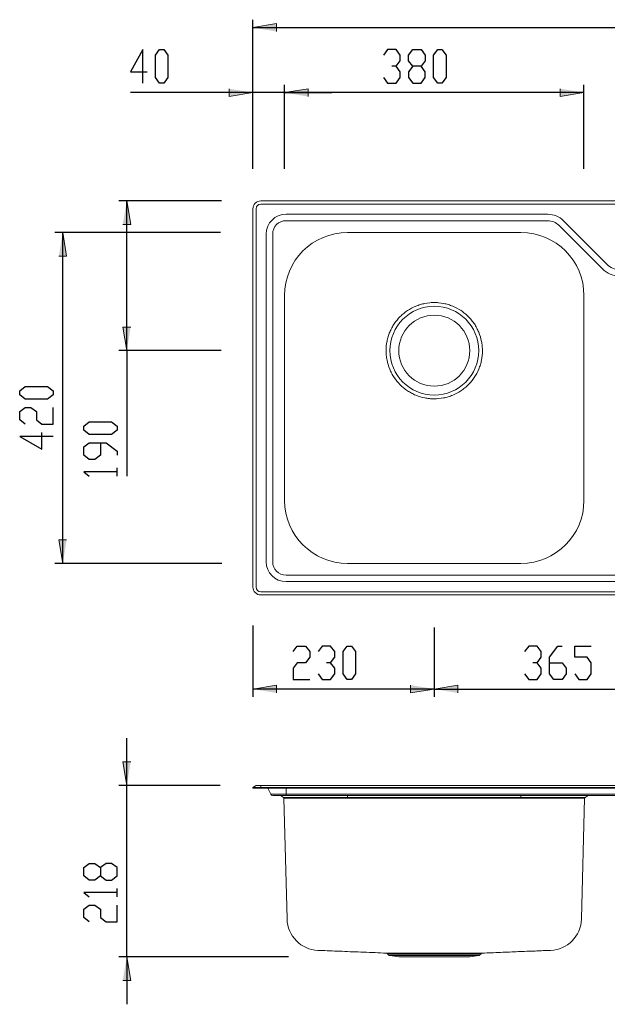
# Model space of a CAD drawing. Units: inches. Extents: x -722 to 1166, y 51 to 1388.
# Drawn here: x -722 to 23, y 94 to 1343 of the extents above; entities that cross this region are included whole.
import ezdxf

# ---------------------------------------------------------------- set-up
doc = ezdxf.new("R2010")
doc.units = ezdxf.units.IN
doc.header["$MEASUREMENT"] = 0
doc.layers.add('Layer 1', color=7, linetype='Continuous')

# ---------------------------------------------------------------- blocks, each defined once
blk = doc.blocks.new('block 2')
at = {"layer": 'Layer 1'}
h = blk.add_hatch(color=7, dxfattribs=at)
h.dxf.hatch_style = 2
h.paths.add_polyline_path([(-426, 1333.2), (-396, 1338.2), (-396, 1328.2)])
h = blk.add_hatch(color=7, dxfattribs=at)
h.dxf.hatch_style = 2
h.paths.add_polyline_path([(-426, 1250.6), (-456, 1245.6), (-456, 1255.6)])
h = blk.add_hatch(color=7, dxfattribs=at)
h.dxf.hatch_style = 2
h.paths.add_polyline_path([(-385.9, 1250.6), (-355.9, 1255.6), (-355.9, 1245.6)])
h = blk.add_hatch(color=7, dxfattribs=at)
h.dxf.hatch_style = 2
h.paths.add_polyline_path([(-385.9, 1250.6), (-355.9, 1255.6), (-355.9, 1245.6)])
h = blk.add_hatch(color=7, dxfattribs=at)
h.dxf.hatch_style = 2
h.paths.add_polyline_path([(-6.1, 1250.6), (-36.1, 1245.6), (-36.1, 1255.6)])
h = blk.add_hatch(color=7, dxfattribs=at)
h.dxf.hatch_style = 2
h.paths.add_polyline_path([(-586, 1113.2), (-581, 1083.2), (-591, 1083.2)])
h = blk.add_hatch(color=7, dxfattribs=at)
h.dxf.hatch_style = 2
h.paths.add_polyline_path([(-667.2, 1073.1), (-662.2, 1043.1), (-672.2, 1043.1)])
h = blk.add_hatch(color=7, dxfattribs=at)
h.dxf.hatch_style = 2
h.paths.add_polyline_path([(-586, 923.2), (-591, 953.2), (-581, 953.2)])
h = blk.add_hatch(color=7, dxfattribs=at)
h.dxf.hatch_style = 2
h.paths.add_polyline_path([(-667.2, 653.3), (-672.2, 683.3), (-662.2, 683.3)])
h = blk.add_hatch(color=7, dxfattribs=at)
h.dxf.hatch_style = 2
h.paths.add_polyline_path([(-426, 493.8), (-396, 498.8), (-396, 488.8)])
h = blk.add_hatch(color=7, dxfattribs=at)
h.dxf.hatch_style = 2
h.paths.add_polyline_path([(-196, 493.8), (-226, 488.8), (-226, 498.8)])
h = blk.add_hatch(color=7, dxfattribs=at)
h.dxf.hatch_style = 2
h.paths.add_polyline_path([(-196, 493.8), (-166, 498.8), (-166, 488.8)])
h = blk.add_hatch(color=7, dxfattribs=at)
h.dxf.hatch_style = 2
h.paths.add_polyline_path([(-586, 371.5), (-591, 401.5), (-581, 401.5)])
h = blk.add_hatch(color=7, dxfattribs=at)
h.dxf.hatch_style = 2
h.paths.add_polyline_path([(-586, 153.8), (-581, 123.8), (-591, 123.8)])
at = {"layer": 'Layer 1', "color": 7, "lineweight": 25}
for points in [[(-426, 1168.7), (-426, 1343.2)], [(-426, 1333.2), (724, 1333.2)], [(-565.4, 1305.2), (-581.3, 1277)], [(-565.4, 1262.8), (-565.4, 1305.2)], [(-549.6, 1298.1), (-544.3, 1305.2)], [(-544.3, 1305.2), (-539, 1305.2)], [(-539, 1305.2), (-533.7, 1298.1)], [(-255.1, 1305.2), (-260.4, 1298.1)], [(-244.5, 1305.2), (-255.1, 1305.2)], [(-239.2, 1298.1), (-244.5, 1305.2)], [(-228.6, 1298.1), (-223.3, 1305.2)], [(-223.3, 1305.2), (-212.7, 1305.2)], [(-212.7, 1305.2), (-207.4, 1298.1)], [(-196.9, 1298.1), (-191.6, 1305.2)], [(-191.6, 1305.2), (-186.3, 1305.2)], [(-186.3, 1305.2), (-181, 1298.1)], [(-549.6, 1269.9), (-549.6, 1298.1)], [(-533.7, 1298.1), (-533.7, 1269.9)], [(-244.5, 1284), (-239.2, 1291.1)], [(-239.2, 1291.1), (-239.2, 1298.1)], [(-228.6, 1291.1), (-228.6, 1298.1)], [(-223.3, 1284), (-228.6, 1291.1)], [(-207.4, 1291.1), (-212.7, 1284)], [(-207.4, 1298.1), (-207.4, 1291.1)], [(-196.9, 1269.9), (-196.9, 1298.1)], [(-181, 1298.1), (-181, 1269.9)], [(-581.3, 1277), (-560.1, 1277)], [(-244.5, 1284), (-249.8, 1284)], [(-239.2, 1277), (-244.5, 1284)], [(-239.2, 1269.9), (-239.2, 1277)], [(-223.3, 1284), (-228.6, 1277)], [(-228.6, 1277), (-228.6, 1269.9)], [(-212.7, 1284), (-223.3, 1284)], [(-207.4, 1277), (-212.7, 1284)], [(-207.4, 1269.9), (-207.4, 1277)], [(-544.3, 1262.8), (-549.6, 1269.9)], [(-539, 1262.8), (-544.3, 1262.8)], [(-533.7, 1269.9), (-539, 1262.8)], [(-260.4, 1269.9), (-255.1, 1262.8)], [(-255.1, 1262.8), (-244.5, 1262.8)], [(-244.5, 1262.8), (-239.2, 1269.9)], [(-228.6, 1269.9), (-223.3, 1262.8)], [(-223.3, 1262.8), (-212.7, 1262.8)], [(-212.7, 1262.8), (-207.4, 1269.9)], [(-191.6, 1262.8), (-196.9, 1269.9)], [(-186.3, 1262.8), (-191.6, 1262.8)], [(-181, 1269.9), (-186.3, 1262.8)], [(-426, 1250.6), (-581.3, 1250.6)], [(-426, 1154), (-426, 1260.6)], [(-385.9, 1250.6), (-426, 1250.6)], [(-385.9, 1168.7), (-385.9, 1260.6)], [(-385.9, 1154), (-385.9, 1260.6)], [(-6.1, 1250.6), (-385.9, 1250.6)], [(-385.9, 1250.6), (-325.9, 1250.6)], [(-6.1, 1154), (-6.1, 1260.6)], [(-466, 1113.2), (-596, 1113.2)], [(-586, 923.2), (-586, 1113.2)], [(-466.9, 1073.1), (-677.2, 1073.1)], [(-667.2, 653.3), (-667.2, 1073.1)], [(-466.4, 923.2), (-596, 923.2)], [(-586, 923.2), (-586, 764)], [(-721.8, 872.4), (-714.7, 877.7)], [(-714.7, 877.7), (-686.5, 877.7)], [(-686.5, 877.7), (-679.4, 872.4)], [(-721.8, 867.1), (-721.8, 872.4)], [(-714.7, 861.8), (-721.8, 867.1)], [(-679.4, 867.1), (-686.5, 861.8)], [(-679.4, 872.4), (-679.4, 867.1)], [(-721.8, 845.9), (-714.7, 851.2)], [(-686.5, 861.8), (-714.7, 861.8)], [(-714.7, 851.2), (-707.6, 851.2)], [(-707.6, 851.2), (-700.6, 845.9)], [(-679.4, 830.1), (-679.4, 851.2)], [(-721.8, 835.4), (-721.8, 845.9)], [(-700.6, 845.9), (-700.6, 835.4)], [(-714.7, 830.1), (-721.8, 835.4)], [(-700.6, 835.4), (-693.5, 830.1)], [(-693.5, 830.1), (-679.4, 830.1)], [(-640.6, 827.5), (-633.5, 832.8)], [(-640.6, 822.2), (-640.6, 827.5)], [(-633.5, 832.8), (-605.3, 832.8)], [(-605.3, 832.8), (-598.2, 827.5)], [(-598.2, 827.5), (-598.2, 822.2)], [(-679.4, 814.2), (-721.8, 814.2)], [(-721.8, 814.2), (-693.5, 798.3)], [(-693.5, 798.3), (-693.5, 819.5)], [(-633.5, 816.9), (-640.6, 822.2)], [(-605.3, 816.9), (-633.5, 816.9)], [(-598.2, 822.2), (-605.3, 816.9)], [(-640.6, 801), (-633.5, 806.3)], [(-640.6, 790.4), (-640.6, 801)], [(-633.5, 806.3), (-612.3, 806.3)], [(-619.4, 806.3), (-619.4, 790.4)], [(-612.3, 806.3), (-598.2, 795.7)], [(-633.5, 785.2), (-640.6, 790.4)], [(-619.4, 790.4), (-626.4, 785.2)], [(-598.2, 795.7), (-598.2, 790.4)], [(-626.4, 785.2), (-633.5, 785.2)], [(-598.2, 769.3), (-640.6, 769.3)], [(-640.6, 769.3), (-633.5, 764)], [(-598.2, 764), (-598.2, 774.6)], [(-465.6, 653.3), (-677.2, 653.3)], [(-426, 574.6), (-426, 483.8)], [(-196, 572.1), (-196, 483.8)], [(-196, 572.1), (-196, 483.8)], [(-375.1, 541.4), (-369.8, 548.4)], [(-369.8, 548.4), (-359.2, 548.4)], [(-359.2, 548.4), (-353.9, 541.4)], [(-353.9, 541.4), (-353.9, 534.3)], [(-338, 548.4), (-343.3, 541.4)], [(-327.4, 548.4), (-338, 548.4)], [(-322.2, 541.4), (-327.4, 548.4)], [(-322.2, 534.3), (-322.2, 541.4)], [(-311.6, 541.4), (-306.3, 548.4)], [(-311.6, 513.1), (-311.6, 541.4)], [(-306.3, 548.4), (-301, 548.4)], [(-301, 548.4), (-295.7, 541.4)], [(-295.7, 541.4), (-295.7, 513.1)], [(-76.2, 548.4), (-81.4, 541.4)], [(-65.6, 548.4), (-76.2, 548.4)], [(-60.3, 541.4), (-65.6, 548.4)], [(-60.3, 534.3), (-60.3, 541.4)], [(-49.7, 534.3), (-39.1, 548.4)], [(-39.1, 548.4), (-33.8, 548.4)], [(-17.9, 534.3), (-17.9, 548.4)], [(-17.9, 548.4), (3.2, 548.4)], [(-369.8, 527.2), (-375.1, 520.2)], [(-359.2, 527.2), (-369.8, 527.2)], [(-353.9, 534.3), (-359.2, 527.2)], [(-327.4, 527.2), (-332.7, 527.2)], [(-327.4, 527.2), (-322.2, 534.3)], [(-322.2, 520.2), (-327.4, 527.2)], [(-65.6, 527.2), (-70.9, 527.2)], [(-65.6, 527.2), (-60.3, 534.3)], [(-60.3, 520.2), (-65.6, 527.2)], [(-49.7, 513.1), (-49.7, 534.3)], [(-49.7, 527.2), (-33.8, 527.2)], [(-33.8, 527.2), (-28.5, 520.2)], [(-2.1, 534.3), (-17.9, 534.3)], [(3.2, 527.2), (-2.1, 534.3)], [(3.2, 513.1), (3.2, 527.2)], [(-375.1, 520.2), (-375.1, 506.1)], [(-343.3, 513.1), (-338, 506.1)], [(-327.4, 506.1), (-322.2, 513.1)], [(-322.2, 513.1), (-322.2, 520.2)], [(-306.3, 506.1), (-311.6, 513.1)], [(-295.7, 513.1), (-301, 506.1)], [(-81.4, 513.1), (-76.2, 506.1)], [(-65.6, 506.1), (-60.3, 513.1)], [(-60.3, 513.1), (-60.3, 520.2)], [(-44.4, 506.1), (-49.7, 513.1)], [(-28.5, 513.1), (-33.8, 506.1)], [(-28.5, 520.2), (-28.5, 513.1)], [(-17.9, 513.1), (-12.7, 506.1)], [(-2.1, 506.1), (3.2, 513.1)], [(-375.1, 506.1), (-353.9, 506.1)], [(-338, 506.1), (-327.4, 506.1)], [(-301, 506.1), (-306.3, 506.1)], [(-76.2, 506.1), (-65.6, 506.1)], [(-33.8, 506.1), (-44.4, 506.1)], [(-12.7, 506.1), (-2.1, 506.1)], [(-196, 493.8), (-426, 493.8)], [(-196, 493.8), (169, 493.8)], [(-586, 371.5), (-586, 431.5)], [(-467.4, 371.5), (-596, 371.5)], [(-586, 153.8), (-586, 371.5)], [(-640.6, 267.3), (-633.5, 272.6)], [(-640.6, 256.7), (-640.6, 267.3)], [(-633.5, 272.6), (-626.4, 272.6)], [(-626.4, 272.6), (-619.4, 267.3)], [(-612.3, 272.6), (-619.4, 267.3)], [(-619.4, 267.3), (-619.4, 256.7)], [(-605.3, 272.6), (-612.3, 272.6)], [(-598.2, 267.3), (-605.3, 272.6)], [(-598.2, 256.7), (-598.2, 267.3)], [(-633.5, 251.5), (-640.6, 256.7)], [(-626.4, 251.5), (-633.5, 251.5)], [(-619.4, 256.7), (-626.4, 251.5)], [(-619.4, 256.7), (-612.3, 251.5)], [(-612.3, 251.5), (-605.3, 251.5)], [(-605.3, 251.5), (-598.2, 256.7)], [(-598.2, 230.3), (-598.2, 240.9)], [(-598.2, 235.6), (-640.6, 235.6)], [(-640.6, 235.6), (-633.5, 230.3)], [(-640.6, 214.4), (-633.5, 219.7)], [(-640.6, 203.8), (-640.6, 214.4)], [(-633.5, 219.7), (-626.4, 219.7)], [(-626.4, 219.7), (-619.4, 214.4)], [(-619.4, 214.4), (-619.4, 203.8)], [(-598.2, 198.5), (-598.2, 219.7)], [(-633.5, 198.5), (-640.6, 203.8)], [(-619.4, 203.8), (-612.3, 198.5)], [(-612.3, 198.5), (-598.2, 198.5)], [(-380.8, 153.8), (-596, 153.8)], [(-586, 153.8), (-586, 93.8)]]:
    blk.add_lwpolyline(points, dxfattribs=at)
at = {"layer": 'Layer 1', "lineweight": 0}
for points in [[(-426, 1333.2), (-396, 1338.2), (-396, 1328.2)], [(-426, 1250.6), (-456, 1245.6), (-456, 1255.6)], [(-385.9, 1250.6), (-355.9, 1255.6), (-355.9, 1245.6)], [(-385.9, 1250.6), (-355.9, 1255.6), (-355.9, 1245.6)], [(-6.1, 1250.6), (-36.1, 1245.6), (-36.1, 1255.6)], [(-586, 1113.2), (-581, 1083.2), (-591, 1083.2)], [(-667.2, 1073.1), (-662.2, 1043.1), (-672.2, 1043.1)], [(-586, 923.2), (-591, 953.2), (-581, 953.2)], [(-667.2, 653.3), (-672.2, 683.3), (-662.2, 683.3)], [(-426, 493.8), (-396, 498.8), (-396, 488.8)], [(-196, 493.8), (-226, 488.8), (-226, 498.8)], [(-196, 493.8), (-166, 498.8), (-166, 488.8)], [(-586, 371.5), (-591, 401.5), (-581, 401.5)], [(-586, 153.8), (-581, 123.8), (-591, 123.8)]]:
    blk.add_lwpolyline(points, dxfattribs=at)
at = {"layer": 'Layer 1', "color": 7, "lineweight": 15}
for points in [[(714, 1113.2), (-416, 1113.2)], [(714, 1113.2), (-416, 1113.2)], [(-426, 1103.2), (-426, 623.2)], [(-426, 1103.2), (-426, 623.2)], [(-422, 1103.2), (-422, 623.2)], [(714, 1109.2), (-416, 1109.2)], [(-384, 1096.3), (-52.1, 1096.3)], [(-52.1, 1088.1), (-384, 1088.1)], [(-32.2, 1088.1), (23.1, 1032.7)], [(17.3, 1026.9), (-38, 1082.3)], [(-409.1, 655.2), (-409.1, 1071.2)], [(-400.9, 1071.2), (-400.9, 655.2)], [(-86, 1073.1), (-306, 1073.1)], [(-385.9, 993.2), (-385.9, 733.2)], [(-6.1, 733.2), (-6.1, 993.2)], [(-306, 653.3), (-86, 653.3)], [(-384, 638.3), (315.8, 638.3)], [(682, 630.1), (-384, 630.1)], [(-416, 617.2), (714, 617.2)], [(-416, 613.2), (714, 613.2)], [(-416, 613.2), (714, 613.2)], [(-426, 368.7), (-422, 371.5)], [(-426, 367.9), (-426, 368.7)], [(-426, 368.7), (-416, 368.7)], [(-416, 367.9), (-426, 367.9)], [(-422, 371.5), (-416, 371.5)], [(-416, 368.7), (-416, 371.5)], [(-416, 371.5), (714, 371.5)], [(-416, 367.9), (-416, 368.7)], [(-416, 368.7), (714, 368.7)], [(714, 367.9), (-416, 367.9)], [(-403.4, 360.3), (-407.1, 367.9)], [(-384, 360.3), (-384, 367.9)], [(-384, 360.3), (-403.4, 360.3)], [(-400.9, 358.7), (-384, 358.7)], [(-391.2, 358.7), (-387.3, 356.4)], [(-306, 356.4), (-387.3, 356.4)], [(-386.7, 355.4), (-306, 355.4)], [(-382.7, 202.4), (-386.7, 355.4)], [(315.8, 360.3), (-384, 360.3)], [(-384, 360.3), (-384, 358.7)], [(-384, 358.7), (315.8, 358.7)], [(-306, 358.7), (-306, 356.4)], [(-86, 356.4), (-306, 356.4)], [(-306, 355.4), (-306, 356.4)], [(-306, 355.4), (-86, 355.4)], [(-86, 358.7), (-86, 356.4)], [(-4.7, 356.4), (-86, 356.4)], [(-86, 356.4), (-86, 355.4)], [(-86, 355.4), (-5.3, 355.4)], [(-9.3, 202.4), (-5.3, 355.4)], [(-4.7, 356.4), (-0.8, 358.7)], [(-255.8, 158.1), (-254, 156.4)], [(-196, 156.4), (-254, 156.4)], [(-252.5, 155.6), (-241, 153.8)], [(-252.5, 155.6), (-196, 155.6)], [(-241, 153.8), (-196, 153.8)], [(-138, 156.4), (-196, 156.4)], [(-196, 155.6), (-139.5, 155.6)], [(-196, 153.8), (-151, 153.8)], [(-151, 153.8), (-139.5, 155.6)], [(-138, 156.4), (-136.2, 158.1)]]:
    blk.add_lwpolyline(points, dxfattribs=at)
for points in [[(-416, 1113.2), (-421.5, 1113.2), (-426, 1108.7), (-426, 1103.2)], [(-416, 1113.2), (-421.5, 1113.2), (-426, 1108.7), (-426, 1103.2)], [(-416, 1109.2), (-419.3, 1109.2), (-422, 1106.5), (-422, 1103.2)], [(-384, 1096.3), (-397.9, 1096.3), (-409.1, 1085.1), (-409.1, 1071.2)], [(-384, 1088.1), (-393.3, 1088.1), (-400.9, 1080.5), (-400.9, 1071.2)], [(-32.2, 1088.1), (-37.5, 1093.3), (-44.6, 1096.3), (-52.1, 1096.3)], [(-38, 1082.3), (-41.8, 1086), (-46.8, 1088.1), (-52.1, 1088.1)], [(-306, 1073.1), (-350.1, 1073.1), (-385.9, 1037.3), (-385.9, 993.2)], [(-6.1, 993.2), (-6.1, 1037.3), (-41.9, 1073.1), (-86, 1073.1)], [(17.3, 1026.9), (23, 1021.3), (30.6, 1018.1), (38.6, 1018.1)], [(23.1, 1032.7), (27.3, 1028.6), (32.8, 1026.3), (38.6, 1026.3)], [(-229.9, 974), (-226.6, 976.2), (-223.1, 978.1), (-219.4, 979.6)], [(-219.4, 979.6), (-218.4, 980), (-217.5, 980.4), (-216.5, 980.7)], [(-216.5, 980.7), (-215.6, 981), (-214.6, 981.4), (-213.7, 981.6)], [(-213.7, 981.6), (-211.8, 982.2), (-209.8, 982.7), (-207.9, 983.1)], [(-207.9, 983.1), (-204, 983.9), (-200, 984.2), (-192, 984.2)], [(-200, 984.2), (-192, 984.2), (-188, 983.9), (-184.1, 983.1)], [(-184.1, 983.1), (-182.1, 982.7), (-180.2, 982.2), (-178.2, 981.6)], [(-178.2, 981.6), (-177.3, 981.3), (-176.3, 981), (-175.4, 980.7)], [(-175.4, 980.7), (-174.4, 980.3), (-173.5, 980), (-172.6, 979.6)], [(-172.6, 979.6), (-168.9, 978.1), (-165.4, 976.2), (-162, 974)], [(-246.8, 957.2), (-244.5, 960.5), (-242, 963.6), (-239.2, 966.4)], [(-239.2, 966.4), (-238.5, 967.1), (-237.8, 967.8), (-237, 968.5)], [(-237, 968.5), (-236.3, 969.1), (-235.5, 969.8), (-234.7, 970.4)], [(-234.7, 970.4), (-233.2, 971.7), (-231.6, 972.9), (-229.9, 974)], [(-162, 974), (-161.2, 973.4), (-160.4, 972.9), (-159.6, 972.3)], [(-159.6, 972.3), (-158.8, 971.7), (-158, 971), (-157.2, 970.4)], [(-157.2, 970.4), (-155.6, 969.1), (-154.1, 967.8), (-152.7, 966.3)], [(-152.7, 966.3), (-152, 965.6), (-151.3, 964.9), (-150.6, 964.1)], [(-150.6, 964.1), (-150, 963.4), (-149.3, 962.6), (-148.7, 961.9)], [(-252.4, 946.6), (-251.7, 948.4), (-250.8, 950.2), (-249.9, 952)], [(-249.9, 952), (-249.4, 952.9), (-248.9, 953.8), (-248.4, 954.6)], [(-248.4, 954.6), (-247.9, 955.5), (-247.3, 956.3), (-246.8, 957.2)], [(-148.7, 961.9), (-147.4, 960.3), (-146.2, 958.7), (-145.1, 957.1)], [(-145.1, 957.1), (-144, 955.4), (-143, 953.7), (-142.1, 951.9)], [(-142.1, 951.9), (-141.6, 951), (-141.2, 950.1), (-140.7, 949.2)], [(-255.9, 935.1), (-255.5, 937.1), (-255, 939.1), (-254.4, 941)], [(-254.4, 941), (-253.8, 942.9), (-253.2, 944.8), (-252.4, 946.6)], [(-140.7, 949.2), (-140.3, 948.3), (-139.9, 947.4), (-139.5, 946.5)], [(-139.5, 946.5), (-138, 942.8), (-136.8, 938.9), (-136.1, 935)], [(-257.1, 923.2), (-257.1, 927.2), (-256.7, 931.2), (-255.9, 935.1)], [(-136.1, 935), (-135.7, 933.1), (-135.4, 931.1), (-135.2, 929.1)], [(-135.2, 929.1), (-135.1, 928.1), (-135, 927.1), (-135, 926.1)], [(-135, 926.1), (-134.9, 925.1), (-134.9, 924.1), (-134.9, 923.1)], [(-256.8, 917.3), (-257, 919.3), (-257.1, 921.2), (-257.1, 923.2)], [(-256.4, 914.3), (-256.6, 915.3), (-256.7, 916.3), (-256.8, 917.3)], [(-255.9, 911.3), (-256.1, 912.3), (-256.3, 913.3), (-256.4, 914.3)], [(-134.9, 923.1), (-134.9, 919.1), (-135.3, 915.1), (-136.1, 911.2)], [(-252.5, 899.9), (-254, 903.6), (-255.1, 907.4), (-255.9, 911.3)], [(-251.3, 897.1), (-251.7, 898), (-252.1, 898.9), (-252.5, 899.9)], [(-139.6, 899.7), (-141.1, 896), (-143, 892.5), (-145.2, 889.2)], [(-137.5, 905.4), (-138.1, 903.4), (-138.8, 901.6), (-139.6, 899.7)], [(-136.7, 908.3), (-137, 907.3), (-137.2, 906.3), (-137.5, 905.4)], [(-136.1, 911.2), (-136.3, 910.2), (-136.5, 909.2), (-136.7, 908.3)], [(-249.9, 894.4), (-250.4, 895.3), (-250.8, 896.2), (-251.3, 897.1)], [(-246.8, 889.3), (-247.9, 890.9), (-249, 892.6), (-249.9, 894.4)], [(-239.3, 880), (-242.1, 882.9), (-244.6, 886), (-246.8, 889.3)], [(-145.2, 889.2), (-145.8, 888.3), (-146.3, 887.5), (-146.9, 886.7)], [(-237.1, 877.9), (-237.8, 878.6), (-238.6, 879.3), (-239.3, 880)], [(-234.8, 876), (-235.6, 876.6), (-236.3, 877.3), (-237.1, 877.9)], [(-230, 872.4), (-231.7, 873.5), (-233.3, 874.7), (-234.8, 876)], [(-157.2, 875.9), (-158, 875.3), (-158.8, 874.7), (-159.6, 874.1)], [(-152.8, 879.9), (-154.2, 878.5), (-155.7, 877.2), (-157.2, 875.9)], [(-148.8, 884.3), (-150.1, 882.8), (-151.4, 881.3), (-152.8, 879.9)], [(-146.9, 886.7), (-147.5, 885.9), (-148.2, 885.1), (-148.8, 884.3)], [(-224.9, 869.3), (-226.7, 870.3), (-228.4, 871.3), (-230, 872.4)], [(-222.2, 868), (-223.1, 868.4), (-224, 868.9), (-224.9, 869.3)], [(-219.4, 866.7), (-220.4, 867.1), (-221.3, 867.5), (-222.2, 868)], [(-208, 863.3), (-211.9, 864), (-215.7, 865.2), (-219.4, 866.7)], [(-202.1, 862.4), (-204.1, 862.6), (-206.1, 862.9), (-208, 863.3)], [(-199.1, 862.1), (-200.1, 862.2), (-201.1, 862.3), (-202.1, 862.4)], [(-196, 862.1), (-197.1, 862.1), (-198.1, 862.1), (-199.1, 862.1)], [(-184.1, 863.2), (-188, 862.5), (-192, 862.1), (-196, 862.1)], [(-178.3, 864.7), (-180.2, 864.1), (-182.2, 863.6), (-184.1, 863.2)], [(-172.6, 866.7), (-174.5, 865.9), (-176.3, 865.3), (-178.3, 864.7)], [(-162.1, 872.3), (-165.4, 870.1), (-168.9, 868.2), (-172.6, 866.7)], [(-159.6, 874.1), (-160.4, 873.5), (-161.2, 872.9), (-162.1, 872.3)], [(-385.9, 733.2), (-385.9, 689.1), (-350.1, 653.3), (-306, 653.3)], [(-86, 653.3), (-41.9, 653.3), (-6.1, 689.1), (-6.1, 733.2)], [(-409.1, 655.2), (-409.1, 641.3), (-397.9, 630.1), (-384, 630.1)], [(-400.9, 655.2), (-400.9, 645.9), (-393.3, 638.3), (-384, 638.3)], [(-426, 623.2), (-426, 617.7), (-421.5, 613.2), (-416, 613.2)], [(-426, 623.2), (-426, 617.7), (-421.5, 613.2), (-416, 613.2)], [(-422, 623.2), (-422, 619.9), (-419.3, 617.2), (-416, 617.2)], [(-403.4, 360.3), (-402.9, 359.3), (-402, 358.7), (-400.9, 358.7)], [(-386.7, 355.4), (-386.7, 355.8), (-386.9, 356.2), (-387.3, 356.4)], [(-4.7, 356.4), (-5.1, 356.2), (-5.3, 355.8), (-5.3, 355.4)], [(-382.7, 202.4), (-382.7, 202.2), (-382.7, 202), (-382.7, 202)], [(-382.7, 202), (-382.7, 201.9), (-382.7, 201.9), (-382.7, 201.9)], [(-382.7, 201.9), (-382.1, 180.4), (-364.9, 163), (-343.5, 162.2)], [(-382.7, 201.9), (-382.7, 201.9), (-382.7, 201.9), (-382.7, 201.9)], [(-48.5, 162.2), (-27, 163), (-9.9, 180.4), (-9.3, 201.9)], [(-9.3, 202), (-9.3, 202), (-9.3, 202.2), (-9.3, 202.4)], [(-9.3, 201.9), (-9.3, 201.9), (-9.3, 201.9), (-9.3, 202)], [(-9.3, 201.9), (-9.3, 201.9), (-9.3, 201.9), (-9.3, 201.9)], [(-343.4, 162.2), (-341.6, 162.1), (-339.7, 162), (-337.8, 162)], [(-337.8, 162), (-333.9, 161.8), (-329.8, 161.6), (-325.5, 161.5)], [(-325.5, 161.5), (-321.4, 161.3), (-317.1, 161.1), (-312.7, 161)], [(-312.7, 161), (-308.4, 160.8), (-303.9, 160.6), (-299.3, 160.4)], [(-299.3, 160.4), (-294.8, 160.2), (-290.2, 160.1), (-285.5, 159.9)], [(-285.5, 159.9), (-280.7, 159.7), (-275.9, 159.5), (-271, 159.3)], [(-271, 159.3), (-266.4, 159.1), (-261.7, 158.9), (-257, 158.7)], [(-256.5, 158.7), (-256.8, 158.7), (-257, 158.7), (-257, 158.7)], [(-257, 158.7), (-257, 158.7), (-257, 158.7), (-257, 158.7)], [(-256.7, 158.7), (-256.5, 158.6), (-256.4, 158.6), (-256.2, 158.5)], [(-255.6, 158.7), (-256, 158.7), (-256.3, 158.7), (-256.5, 158.7)], [(-256.2, 158.5), (-256, 158.4), (-255.8, 158.3), (-255.7, 158.1)], [(-255.7, 158.1), (-255.7, 158.1), (-255.7, 158.1), (-255.7, 158.1)], [(-255.7, 158.1), (-255.7, 158.1), (-255.7, 158.1), (-255.7, 158.1)], [(-255.7, 158.1), (-255.6, 158.1), (-255.5, 158.1), (-255.2, 158.1)], [(-254.3, 158.7), (-254.8, 158.7), (-255.2, 158.7), (-255.6, 158.7)], [(-255.2, 158.1), (-255, 158.1), (-254.7, 158.1), (-254.3, 158.1)], [(-252.5, 158.7), (-253.2, 158.7), (-253.7, 158.7), (-254.3, 158.7)], [(-254.3, 158.1), (-254, 158.1), (-253.6, 158.1), (-253.1, 158.1)], [(-254, 156.4), (-253.6, 156), (-253.1, 155.7), (-252.5, 155.6)], [(-253.1, 158.1), (-252.5, 158.1), (-252, 158.1), (-251.3, 158.1)], [(-250.4, 158.7), (-251.2, 158.7), (-251.9, 158.7), (-252.5, 158.7)], [(-251.3, 158.1), (-250.7, 158.1), (-250, 158.1), (-249.2, 158.1)], [(-247.8, 158.7), (-248.7, 158.7), (-249.6, 158.7), (-250.4, 158.7)], [(-249.2, 158.1), (-248.4, 158.1), (-247.6, 158.1), (-246.7, 158.1)], [(-244.9, 158.7), (-245.9, 158.7), (-246.9, 158.7), (-247.8, 158.7)], [(-246.7, 158.1), (-245.9, 158.1), (-244.9, 158.1), (-243.9, 158.1)], [(-241.6, 158.7), (-242.8, 158.7), (-243.8, 158.7), (-244.9, 158.7)], [(-243.9, 158.1), (-242.9, 158.1), (-241.8, 158.1), (-240.7, 158.1)], [(-238.1, 158.7), (-239.3, 158.7), (-240.5, 158.7), (-241.6, 158.7)], [(-240.7, 158.1), (-239.6, 158.1), (-238.4, 158.1), (-237.2, 158.1)], [(-234.2, 158.7), (-235.5, 158.7), (-236.8, 158.7), (-238.1, 158.7)], [(-237.2, 158.1), (-236, 158.1), (-234.7, 158.1), (-233.4, 158.1)], [(-229.9, 158.7), (-231.4, 158.7), (-232.8, 158.7), (-234.2, 158.7)], [(-233.4, 158.1), (-232.1, 158.1), (-230.8, 158.1), (-229.4, 158.1)], [(-225.6, 158.7), (-227.1, 158.7), (-228.5, 158.7), (-229.9, 158.7)], [(-229.4, 158.1), (-228, 158.1), (-226.5, 158.1), (-225.1, 158.1)], [(-221, 158.7), (-222.6, 158.7), (-224.1, 158.7), (-225.6, 158.7)], [(-225.1, 158.1), (-223.6, 158.1), (-222, 158.1), (-220.5, 158.1)], [(-216.2, 158.7), (-217.8, 158.7), (-219.5, 158.7), (-221, 158.7)], [(-220.5, 158.1), (-219, 158.1), (-217.4, 158.1), (-215.9, 158.1)], [(-211.2, 158.7), (-212.9, 158.7), (-214.5, 158.7), (-216.2, 158.7)], [(-215.9, 158.1), (-214.3, 158.1), (-212.7, 158.1), (-211.1, 158.1)], [(-206.2, 158.7), (-207.9, 158.7), (-209.5, 158.7), (-211.2, 158.7)], [(-211.1, 158.1), (-209.5, 158.1), (-207.8, 158.1), (-206.1, 158.1)], [(-201.2, 158.7), (-202.8, 158.7), (-204.5, 158.7), (-206.2, 158.7)], [(-206.1, 158.1), (-204.4, 158.1), (-202.7, 158.1), (-201, 158.1)], [(-196, 158.7), (-197.7, 158.7), (-199.4, 158.7), (-201.2, 158.7)], [(-201, 158.1), (-199.4, 158.1), (-197.7, 158.1), (-196, 158.1)], [(-186.8, 158.7), (-189.9, 158.7), (-192.9, 158.7), (-196, 158.7)], [(-196, 158.1), (-193.1, 158.1), (-190.1, 158.1), (-187.2, 158.1)], [(-187.2, 158.1), (-184.3, 158.1), (-181.3, 158.1), (-178.5, 158.1)], [(-178.1, 158.7), (-181, 158.7), (-183.9, 158.7), (-186.8, 158.7)], [(-178.5, 158.1), (-176.9, 158.1), (-175.3, 158.1), (-173.8, 158.1)], [(-173.1, 158.7), (-174.8, 158.7), (-176.4, 158.7), (-178.1, 158.7)], [(-173.8, 158.1), (-172.3, 158.1), (-170.7, 158.1), (-169.3, 158.1)], [(-168.4, 158.7), (-169.9, 158.7), (-171.5, 158.7), (-173.1, 158.7)], [(-169.3, 158.1), (-167.7, 158.1), (-166.2, 158.1), (-164.8, 158.1)], [(-164, 158.7), (-165.4, 158.7), (-166.9, 158.7), (-168.4, 158.7)], [(-164.8, 158.1), (-163.3, 158.1), (-161.9, 158.1), (-160.6, 158.1)], [(-159.7, 158.7), (-161.1, 158.7), (-162.5, 158.7), (-164, 158.7)], [(-160.6, 158.1), (-159.2, 158.1), (-157.9, 158.1), (-156.7, 158.1)], [(-155.7, 158.7), (-157, 158.7), (-158.3, 158.7), (-159.7, 158.7)], [(-156.7, 158.1), (-155.4, 158.1), (-154.2, 158.1), (-153.1, 158.1)], [(-151.9, 158.7), (-153.1, 158.7), (-154.4, 158.7), (-155.7, 158.7)], [(-153.1, 158.1), (-151.9, 158.1), (-150.8, 158.1), (-149.7, 158.1)], [(-148.5, 158.7), (-149.6, 158.7), (-150.7, 158.7), (-151.9, 158.7)], [(-149.7, 158.1), (-148.6, 158.1), (-147.6, 158.1), (-146.6, 158.1)], [(-145.5, 158.7), (-146.4, 158.7), (-147.5, 158.7), (-148.5, 158.7)], [(-146.6, 158.1), (-145.7, 158.1), (-144.8, 158.1), (-144, 158.1)], [(-142.7, 158.7), (-143.6, 158.7), (-144.5, 158.7), (-145.5, 158.7)], [(-144, 158.1), (-143.2, 158.1), (-142.4, 158.1), (-141.7, 158.1)], [(-140.4, 158.7), (-141.1, 158.7), (-141.9, 158.7), (-142.7, 158.7)], [(-141.7, 158.1), (-141, 158.1), (-140.3, 158.1), (-139.8, 158.1)], [(-138.4, 158.7), (-139, 158.7), (-139.7, 158.7), (-140.4, 158.7)], [(-139.8, 158.1), (-139.2, 158.1), (-138.7, 158.1), (-138.2, 158.1)], [(-139.5, 155.6), (-138.9, 155.7), (-138.4, 156), (-138, 156.4)], [(-136.9, 158.7), (-137.4, 158.7), (-137.9, 158.7), (-138.4, 158.7)], [(-138.2, 158.1), (-137.8, 158.1), (-137.4, 158.1), (-137.1, 158.1)], [(-137.1, 158.1), (-136.9, 158.1), (-136.6, 158.1), (-136.5, 158.1)], [(-135.8, 158.7), (-136.1, 158.7), (-136.5, 158.7), (-136.9, 158.7)], [(-136.5, 158.1), (-136.3, 158.1), (-136.2, 158.1), (-136.2, 158.1)], [(-136.2, 158.1), (-136.2, 158.2), (-136.1, 158.3), (-136.1, 158.3)], [(-136.2, 158.1), (-136.2, 158.1), (-136.2, 158.1), (-136.2, 158.1)], [(-136.1, 158.3), (-136, 158.4), (-135.8, 158.5), (-135.7, 158.5)], [(-135.1, 158.7), (-135.3, 158.7), (-135.5, 158.7), (-135.8, 158.7)], [(-135.7, 158.5), (-135.6, 158.6), (-135.5, 158.6), (-135.4, 158.6)], [(-135.4, 158.6), (-135.3, 158.7), (-135.3, 158.7), (-135.2, 158.7)], [(-134.9, 158.7), (-134.8, 158.7), (-134.9, 158.7), (-135.1, 158.7)], [(-134.9, 158.7), (-131.2, 158.9), (-127.5, 159), (-123.7, 159.2)], [(-134.9, 158.7), (-134.9, 158.7), (-134.9, 158.7), (-134.9, 158.7)], [(-123.7, 159.2), (-119.8, 159.3), (-115.8, 159.5), (-111.9, 159.6)], [(-111.9, 159.6), (-108.1, 159.8), (-104.3, 160), (-100.4, 160.1)], [(-100.4, 160.1), (-96.8, 160.3), (-93.1, 160.4), (-89.4, 160.6)], [(-89.4, 160.6), (-85.8, 160.7), (-82.3, 160.8), (-78.7, 161)], [(-78.7, 161), (-75.9, 161.1), (-73, 161.2), (-70.1, 161.3)], [(-70.1, 161.3), (-67.3, 161.4), (-64.6, 161.5), (-61.8, 161.7)], [(-61.8, 161.7), (-59.1, 161.8), (-56.4, 161.9), (-53.7, 162)], [(-53.7, 162), (-52, 162.1), (-50.2, 162.1), (-48.5, 162.2)]]:
    blk.add_open_spline(points, degree=3, dxfattribs=at)
for points in [[(-252.3, 923.2), (-252.3, 892.1), (-227.1, 866.8), (-196, 866.8), (-164.9, 866.8), (-139.6, 892.1), (-139.6, 923.2), (-139.6, 954.3), (-164.9, 979.5), (-196, 979.5), (-227.1, 979.5), (-252.3, 954.3), (-252.3, 923.2)], [(-241, 923.2), (-241, 898.3), (-220.8, 878.2), (-196, 878.2), (-171.1, 878.2), (-151, 898.3), (-151, 923.2), (-151, 948), (-171.1, 968.2), (-196, 968.2), (-220.8, 968.2), (-241, 948), (-241, 923.2)]]:
    blk.add_open_spline(points, degree=3, knots=[0, 0, 0, 0, 1, 1, 1, 2, 2, 2, 3, 3, 3, 4, 4, 4, 4], dxfattribs=at)

msp = doc.modelspace()

# ---------------------------------------------------------------- block references
at = {"layer": 'Layer 1'}
msp.add_blockref('block 2', (0, 0), dxfattribs=at)

doc.saveas('drawing.dxf')
